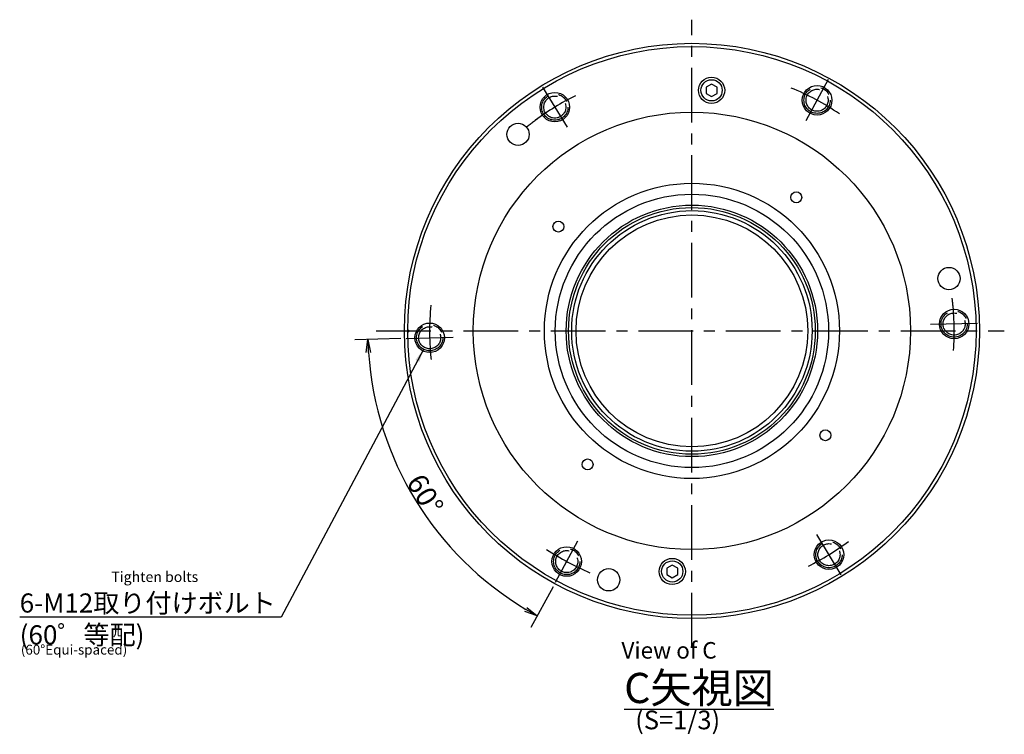
# Model space of a CAD drawing. Extents: x 25 to 1739, y 12 to 611.
# Drawn here: x 1288 to 1739, y 156 to 483 of the extents above; entities that cross this region are included whole.
import ezdxf

# ---------------------------------------------------------------- set-up
doc = ezdxf.new("R2010")
doc.units = 0
doc.header["$LTSCALE"] = 20
doc.linetypes.add('CENTER', pattern=[2, 1.25, -0.25, 0.25, -0.25])
doc.linetypes.add('PHANTOM', pattern=[2.5, 1.25, -0.25, 0.25, -0.25, 0.25, -0.25])
doc.layers.get('0').update_dxf_attribs({"linetype": 'CONTINUOUS'})
doc.layers.add('C0', color=7, linetype='CONTINUOUS')
doc.styles.add('KNJYOKO', font='TXT', dxfattribs={"bigfont": 'BIGFONT'})
doc.dimstyles.new('C003', dxfattribs={"dimtxt": 9.3, "dimasz": 6, "dimexe": 6, "dimexo": 2.4, "dimtad": 1, "dimdec": 3, "dimtxsty": 'STANDARD', "dimcen": 2.5, "dimaunit": 1, "dimazin": 3, "dimtfac": 0.903226, "dimtmove": 0, "dimatfit": 3, "dimtvp": 0.553763})

# ---------------------------------------------------------------- blocks, each defined once
blk = doc.blocks.new('_OPEN')
at = {"color": 0, "linetype": 'BYBLOCK'}
for p, q in [((-1, 0.166667), (0, 0)), ((0, 0), (-1, -0.166667)), ((0, 0), (-1, 0))]:
    blk.add_line(p, q, dxfattribs=at)
blk = doc.blocks.new('*D31')
at = {"layer": 'C0', "color": 0, "linetype": 'BYBLOCK'}
for p, q in [((1462.53, 336.88), (1441.44, 336.33)), ((1532.1, 223.35), (1522.03, 204.81))]:
    blk.add_line(p, q, dxfattribs=at)
blk.add_arc((1595.63, 340.37), 148.25, 183.8189, 239.1811, dxfattribs=at)
at = {"layer": 'C0', "color": 0, "linetype": 'BYBLOCK', "xscale": 6, "yscale": 6, "zscale": 6}
for p, rotation in [((1447.43, 336.49), 91.50000000064495), ((1524.9, 210.08), 331.5000000003544)]:
    blk.add_blockref('_OPEN', p, dxfattribs=dict(at, rotation=rotation))
at = {"layer": 'C0', "color": 0, "linetype": 'BYBLOCK', "insert": (1473.62, 265.6), "char_height": 9.3, "attachment_point": 5, "rotation": 301.5}
blk.add_mtext('\\A1;60°', dxfattribs=at)

msp = doc.modelspace()

# ---------------------------------------------------------------- linework, layer by layer
at = {"layer": 'C0', "color": 3, "linetype": 'CENTER'}
for p, q in [((1595.6346, 195.6627), (1595.6346, 482.6628)), ((1658.0231, 455.2719), (1647.7642, 436.3774)), ((1527.3179, 451.8493), (1538.5516, 433.5175)), ((1726.3398, 343.7892), (1704.8471, 343.2264)), ((1451.1618, 340.3666), (1738.5391, 340.3666)), ((1464.9294, 336.9439), (1486.422, 337.5068)), ((1533.2461, 225.4612), (1543.505, 244.3558)), ((1663.9513, 228.8839), (1652.7175, 247.2156))]:
    msp.add_line(p, q, dxfattribs=at)
at = {"layer": 'C0', "color": 3, "linetype": 'CONTINUOUS'}
for p, q in [((1604.6346, 453.2533), (1602.1346, 451.81)), ((1602.1346, 451.81), (1602.1346, 448.9232)), ((1607.1346, 451.81), (1604.6346, 453.2533)), ((1607.1346, 448.9232), (1607.1346, 451.81)), ((1602.1346, 448.9232), (1604.6346, 447.4798)), ((1604.6346, 447.4798), (1607.1346, 448.9232)), ((1465.6355, 340.8666), (1466.5016, 340.3666)), ((1465.6355, 339.8666), (1466.5016, 340.3666)), ((1586.6346, 233.2533), (1584.1346, 231.81)), ((1584.1346, 231.81), (1584.1346, 228.9232)), ((1589.1346, 231.81), (1586.6346, 233.2533)), ((1589.1346, 228.9232), (1589.1346, 231.81)), ((1584.1346, 228.9232), (1586.6346, 227.4798)), ((1586.6346, 227.4798), (1589.1346, 228.9232))]:
    msp.add_line(p, q, dxfattribs=at)
for centre, radius in [((1595.6346, 340.3666), 131.5), ((1595.6346, 340.3666), 130), ((1604.6346, 450.3666), 6), ((1604.6346, 450.3666), 4.864), ((1652.8936, 445.8246), 6.75), ((1532.9348, 442.6834), 6.75), ((1595.6346, 340.3666), 100), ((1516.1202, 430.2413), 5.1), ((1595.6346, 340.3666), 67.5), ((1595.6346, 340.3666), 62.5), ((1643.3483, 401.4374), 2.5), ((1595.6346, 340.3666), 57.5), ((1595.6346, 340.3666), 56.4175), ((1595.6346, 340.3666), 55), ((1595.6346, 340.3666), 53), ((1534.5637, 388.0803), 2.5), ((1713.2255, 364.2907), 5.1), ((1715.5935, 343.5078), 6.75), ((1475.6757, 337.2253), 6.75), ((1656.7054, 292.6528), 2.5), ((1547.9208, 279.2957), 2.5), ((1658.3344, 238.0498), 6.75), ((1538.3755, 234.9085), 6.75), ((1586.6346, 230.3666), 6), ((1586.6346, 230.3666), 4.864), ((1557.558, 226.5677), 5.1)]:
    msp.add_circle(centre, radius, dxfattribs=at)
at = {"layer": 'C0', "color": 3, "linetype": 'PHANTOM'}
for centre, radius in [((1652.8936, 445.8246), 6), ((1652.8936, 445.8246), 5.0528), ((1532.9348, 442.6834), 6), ((1532.9348, 442.6834), 5.0528), ((1715.5935, 343.5078), 6), ((1715.5935, 343.5078), 5.0528), ((1475.6757, 337.2253), 6), ((1475.6757, 337.2253), 5.0528), ((1658.3344, 238.0498), 6), ((1538.3755, 234.9085), 6), ((1538.3755, 234.9085), 5.0528), ((1658.3344, 238.0498), 5.0528)]:
    msp.add_circle(centre, radius, dxfattribs=at)
at = {"layer": 'C0', "color": 3, "linetype": 'CENTER'}
for start, end in [(55.798433, 67.826772), (116.366828, 126.633172), (125.225053, 129.067554), (174.354255, 186.633172), (5.225053, 7.151941), (355.734207, 366.633172), (296.366828, 306.633172), (236.366828, 247.126478)]:
    msp.add_arc((1595.6346, 340.3666), 120, start, end, dxfattribs=at)

# ---------------------------------------------------------------- texts
at = {"layer": 'C0', "color": 3, "linetype": 'CONTINUOUS', "attachment_point": 1}
for s, insert, char_height in [('{\\H0.63x;{Tighten bolts}}', (1330.0724, 230.2833), 7.5), ('{\\H0.63x;{View of C}}', (1563.4039, 198.0896), 12), ('{\\H0.60x;{(60°Equi-spaced)}}', (1288.6682, 196.8657), 7.5), ('{\\H0.92x;{(S=1/3)}}', (1569.7087, 166.7588), 9.3)]:
    msp.add_mtext(s, dxfattribs=dict(at, insert=insert, char_height=char_height))
at = {"layer": 'C0', "color": 3, "linetype": 'CONTINUOUS', "attachment_point": 1, "style": 'KNJYOKO'}
for s, insert, char_height in [('{\\H0.94x;{6-M12取り付けボルト\\P(60゜等配)}}', (1288.1422, 220.3251), 9.3), ('{\\H0.92x;{\\LC矢視図}}', (1564.6614, 183.9975), 15)]:
    msp.add_mtext(s, dxfattribs=dict(at, insert=insert, char_height=char_height))

# ---------------------------------------------------------------- dimensions: what is measured, and where the dimension line sits
at = {"layer": 'C0', "color": 3, "linetype": 'CONTINUOUS'}
dim = msp.add_angular_dim_2l(base=(1469.2293, 262.9053), line1=((1464.9294, 336.9439), (1465.929, 336.9701)), line2=((1533.7232, 226.3401), (1533.2461, 225.4612)), dimstyle='C003', override={"dimasz": 6, "dimblk1": 'OPEN', "dimblk2": 'OPEN', "dimsah": 1}, dxfattribs=at)
dim.commit()
dim.dimension.update_dxf_attribs({"geometry": '*D31', "text_midpoint": (1469.6556, 263.1666), "dimtype": 162})

# ---------------------------------------------------------------- leaders
at = {"layer": 'C0', "color": 3, "linetype": 'CONTINUOUS', "annotation_type": 0, "has_hookline": 1, "hookline_direction": 1, "text_width": 113.789}
msp.add_leader([(1472.8567, 331.9288), (1407.7102, 209.5251), (1401.9312, 209.5251)], dimstyle='C003', override={"dimgap": 0, "dimtad": 1}, dxfattribs=at)

doc.saveas('drawing.dxf')
